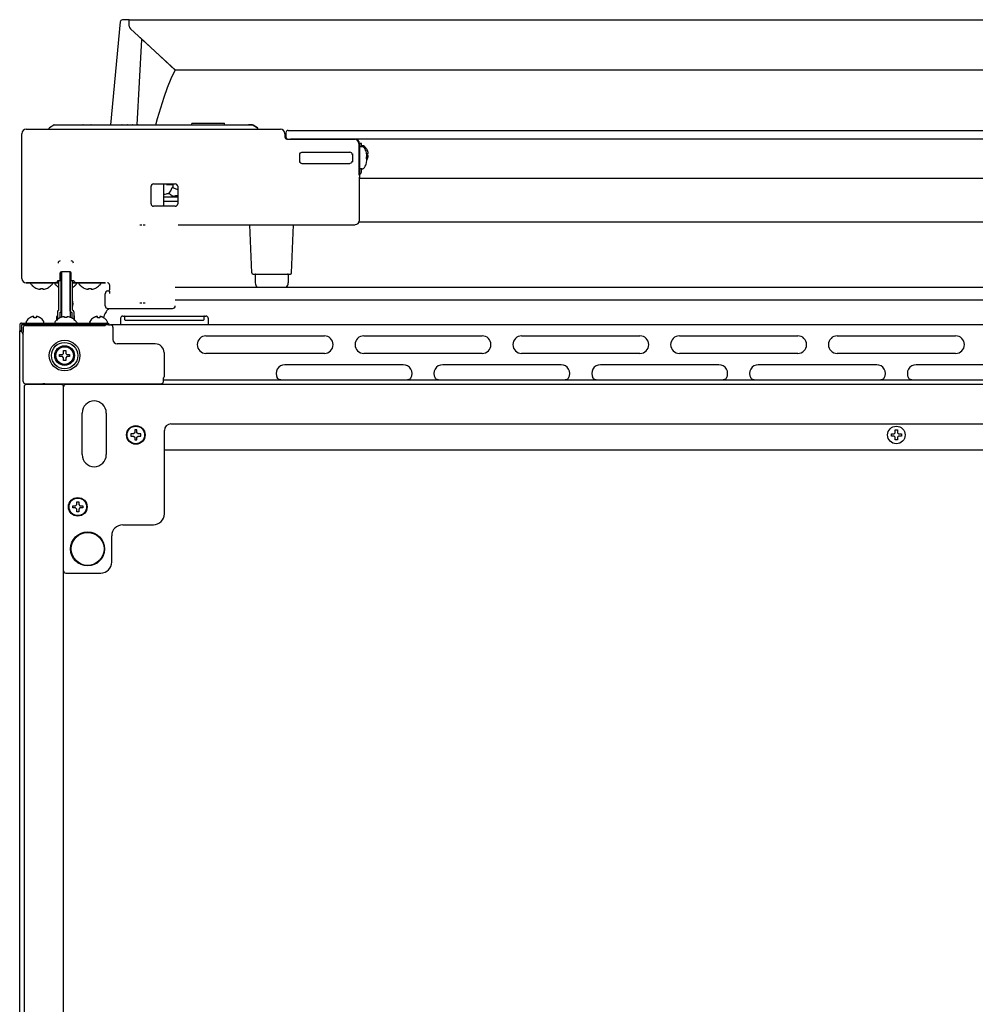
# Model space of a CAD drawing. Units: millimetres. Extents: x 1025 to 6152, y 4116 to 7264.
# Drawn here: x 3914 to 4350, y 6815 to 7264 of the extents above; entities that cross this region are included whole.
import ezdxf

# ---------------------------------------------------------------- set-up
doc = ezdxf.new("R2010")
doc.units = ezdxf.units.MM
doc.header["$LTSCALE"] = 346.5
doc.layers.get('0').update_dxf_attribs({"linetype": 'CONTINUOUS'})

msp = doc.modelspace()

# ---------------------------------------------------------------- linework, layer by layer
at = {"color": 7, "linetype": 'Continuous'}
for p, q in [((3959.86, 7262.98), (3955.4, 7216.05)), ((3963.96, 7264), (3960.82, 7263.89)), ((3963.96, 7260.98), (3963.96, 7264)), ((3963.96, 7264), (4663.96, 7264)), ((3985.04, 7241), (3964.45, 7259.87)), ((3967.57, 7216.05), (3969.74, 7255)), ((3984.96, 7241), (3968.86, 7255.81)), ((4642.87, 7241), (3985.04, 7241)), ((3916.96, 7214), (4032.96, 7214)), ((3927.29, 7214.24), (3927.28, 7214)), ((3927.32, 7214.39), (3927.29, 7214.24)), ((3927.52, 7214.64), (3927.47, 7214.61)), ((3929.47, 7215.92), (3927.51, 7214.64)), ((3929.47, 7215.92), (3927.52, 7214.64)), ((3929.75, 7216), (4020.17, 7216)), ((3929.92, 7216), (3930.27, 7216)), ((3942.92, 7216.05), (3967.66, 7216.05)), ((3992.46, 7216.25), (3992.46, 7216.5)), ((3992.71, 7216.75), (4007.21, 7216.75)), ((4007.46, 7216.25), (4007.46, 7216.5)), ((4019.84, 7216), (4018.41, 7216)), ((4020, 7216), (4019.96, 7216)), ((4022.4, 7214.64), (4020.44, 7215.92)), ((4020.44, 7215.92), (4022.4, 7214.64)), ((4022.47, 7214.59), (4022.4, 7214.64)), ((4022.63, 7214.24), (4022.62, 7214.3)), ((4022.63, 7214.24), (4022.64, 7214)), ((4036.46, 7213.51), (4591.46, 7213.51)), ((3914.96, 7146), (3914.96, 7212)), ((4034.96, 7212), (4034.96, 7210.5)), ((4034.96, 7212), (4034.96, 7210.5)), ((4034.96, 7212), (4034.96, 7210.5)), ((4035.46, 7212.51), (4035.46, 7210.51)), ((4035.91, 7209.5), (4066.7, 7209.5)), ((4590.46, 7209.51), (4037.46, 7209.51)), ((4066.7, 7209.5), (4066.96, 7209.5)), ((4066.7, 7209.5), (4066.96, 7209.5)), ((4068.7, 7207.5), (4068.7, 7193.12)), ((4068.96, 7207.5), (4068.96, 7192)), ((4068.96, 7207.5), (4068.96, 7192)), ((4069.96, 7207.5), (4068.96, 7207.5)), ((4070.25, 7206), (4069.21, 7206)), ((4069.96, 7206), (4069.96, 7207.5)), ((4070.56, 7206.5), (4070.36, 7206.5)), ((4072.4, 7204.8), (4072.44, 7204.8)), ((4041.71, 7199.24), (4041.71, 7202.75)), ((4041.76, 7198.91), (4041.71, 7199.24)), ((4042.71, 7203.54), (4064.66, 7203.54)), ((4065.74, 7202.75), (4065.74, 7199.24)), ((4072.15, 7203.3), (4072.16, 7203.3)), ((4072.4, 7203), (4072.95, 7203)), ((4072.95, 7202), (4072.4, 7202)), ((4072.4, 7201.57), (4072.42, 7201.6)), ((4072.44, 7200.2), (4072.4, 7200.2)), ((4042.71, 7198.45), (4064.66, 7198.45)), ((4070.25, 7196), (4069.21, 7196)), ((4069.96, 7194.91), (4069.96, 7196)), ((4072.16, 7198.7), (4072.15, 7198.7)), ((4068.71, 7192), (4068.96, 7192)), ((4068.96, 7193.08), (4069.37, 7193.5)), ((4558.96, 7191.6), (4068.96, 7191.6)), ((4068.96, 7172.5), (4068.96, 7191.01)), ((3973.87, 7180), (3973.87, 7188)), ((3974.96, 7189.09), (3984.96, 7189.09)), ((3979.61, 7189.09), (3979.52, 7178.91)), ((3980.96, 7188.79), (3980.96, 7189.09)), ((3980.96, 7188.79), (3983.96, 7188.79)), ((3986.05, 7186.38), (3983.52, 7187.45)), ((3983.96, 7189.09), (3983.96, 7188.79)), ((3983.96, 7187.27), (3983.96, 7188.79)), ((3986.05, 7188), (3986.05, 7180)), ((3986.05, 7183), (3979.56, 7183)), ((3982.75, 7184.27), (3983.17, 7183.91)), ((3984.96, 7178.91), (3974.96, 7178.91)), ((3986.05, 7181), (3979.54, 7181)), ((3986.21, 7170.5), (4044.54, 7170.5)), ((3986.21, 7170.5), (4066.96, 7170.5)), ((4019.94, 7148.48), (4018.98, 7170.5)), ((4037.98, 7148.48), (4038.94, 7170.5)), ((4559.2, 7171.6), (4068.72, 7171.6)), ((3932.46, 7145), (3932.46, 7148.5)), ((3932.86, 7131.1), (3932.86, 7148.98)), ((3932.96, 7149), (3932.96, 7128.26)), ((3936.96, 7149), (3932.96, 7149)), ((3936.96, 7149), (3936.96, 7128.26)), ((3937.06, 7131.1), (3937.06, 7148.98)), ((3937.46, 7145), (3937.46, 7148.5)), ((4020.44, 7148), (4037.48, 7148)), ((4021.46, 7147.75), (4021.46, 7143.95)), ((4036.46, 7147.75), (4036.46, 7143.95)), ((3931.86, 7144), (3916.96, 7144)), ((3917.66, 7144), (3916.96, 7144)), ((3916.96, 7144), (3931.86, 7144)), ((3918.96, 7143.68), (3918.96, 7143.8)), ((3919.46, 7142.96), (3919.46, 7143)), ((3919.46, 7143), (3919.48, 7143)), ((3923.41, 7141.04), (3923.41, 7141.4)), ((3924.51, 7141.4), (3924.51, 7141.04)), ((3928.44, 7143), (3928.46, 7143)), ((3928.46, 7143), (3928.46, 7142.96)), ((3928.96, 7143.68), (3928.96, 7143.8)), ((3929.96, 7143.68), (3929.96, 7143.8)), ((3930.46, 7142.96), (3930.46, 7143)), ((3930.46, 7143), (3930.48, 7143)), ((3930.71, 7144.26), (3930.71, 7144)), ((3931.42, 7145), (3932.46, 7145)), ((3931.86, 7131.45), (3931.86, 7145)), ((3932.86, 7145), (3932.96, 7145)), ((3932.96, 7144), (3932.86, 7144)), ((3932.96, 7144), (3932.86, 7144)), ((3936.96, 7145), (3937.06, 7145)), ((3937.06, 7144), (3936.96, 7144)), ((3937.06, 7144), (3936.96, 7144)), ((3937.46, 7145), (3938.5, 7145)), ((3938.06, 7131.45), (3938.06, 7145)), ((3952.96, 7144), (3938.06, 7144)), ((3938.06, 7144), (3952.96, 7144)), ((3939.21, 7144.26), (3939.21, 7144)), ((3939.44, 7143), (3939.46, 7143)), ((3939.46, 7143), (3939.46, 7142.96)), ((3939.96, 7143.68), (3939.96, 7143.8)), ((3940.96, 7143.68), (3940.96, 7143.8)), ((3941.46, 7142.96), (3941.46, 7143)), ((3941.46, 7143), (3941.48, 7143)), ((3945.41, 7141.04), (3945.41, 7141.4)), ((3946.51, 7141.4), (3946.51, 7141.04)), ((3950.44, 7143), (3950.46, 7143)), ((3950.46, 7143), (3950.46, 7142.96)), ((3950.96, 7143.68), (3950.96, 7143.8)), ((3952.96, 7144), (3952.26, 7144)), ((3954.96, 7143), (3954.96, 7140.75)), ((3984.96, 7142), (4642.96, 7142)), ((3952.96, 7133.5), (3952.96, 7139)), ((3954.21, 7140.25), (3954.46, 7140.25)), ((3954.21, 7132.25), (3983.71, 7132.25)), ((4642.96, 7136), (3984.96, 7136)), ((3918.66, 7128.04), (3918.66, 7128.08)), ((3920.46, 7128.04), (3920.46, 7128.59)), ((3921.46, 7128.59), (3921.46, 7128.04)), ((3923.26, 7128.08), (3923.26, 7128.04)), ((3930.91, 7127.04), (3930.91, 7128.65)), ((3931.21, 7130.8), (3931.21, 7127.3)), ((3932.21, 7130.45), (3932.21, 7127.95)), ((3934.41, 7128.19), (3934.41, 7128.56)), ((3935.51, 7128.56), (3935.51, 7128.19)), ((3937.71, 7130.45), (3937.71, 7127.95)), ((3938.71, 7130.8), (3938.71, 7127.3)), ((3939.01, 7127.04), (3939.01, 7128.65)), ((3947.66, 7128.04), (3947.66, 7128.08)), ((3949.46, 7128.04), (3949.46, 7128.59)), ((3950.46, 7128.59), (3950.46, 7128.04)), ((3952.26, 7128.08), (3952.26, 7128.04)), ((3959.96, 7127.8), (3959.96, 7124.8)), ((3960.96, 7128.8), (3998.96, 7128.8)), ((3961.96, 7127.05), (3961.96, 7128.55)), ((3997.96, 7128.55), (3997.96, 7127.05)), ((3999.96, 7127.8), (3999.96, 7124.8)), ((3913.96, 7124.8), (3913.96, 7124.7)), ((3913.96, 7124.8), (3913.96, 7124.8)), ((3913.96, 7124.7), (3913.96, 7122.13)), ((3914.76, 7124.7), (3914.76, 7122.13)), ((3914.86, 7125.6), (3954.46, 7125.6)), ((3914.86, 7124.8), (3914.86, 7124.7)), ((3954.46, 7124.8), (3914.86, 7124.8)), ((3915.58, 7123.55), (3915.58, 7123.22)), ((3915.96, 7124.33), (3915.96, 7124.8)), ((3916.58, 7124.55), (3952.49, 7124.55)), ((3916.96, 7126), (3916.96, 7126.2)), ((3924.96, 7126), (3924.96, 7126.2)), ((3928.96, 7124.8), (3928.96, 7124.55)), ((3929.96, 7125.91), (3929.96, 7125.8)), ((3930.46, 7126.6), (3930.46, 7126.64)), ((3930.48, 7126.6), (3930.46, 7126.6)), ((3939.46, 7126.6), (3939.44, 7126.6)), ((3939.46, 7126.64), (3939.46, 7126.6)), ((3939.96, 7125.91), (3939.96, 7125.8)), ((3945.96, 7126), (3945.96, 7126.2)), ((3953.43, 7124.78), (3952.99, 7124.56)), ((3953.96, 7126), (3953.96, 7126.2)), ((3954.46, 7124.8), (3954.46, 7125.6)), ((3954.46, 7124.8), (3955.46, 7124.8)), ((4672.46, 7124.8), (3955.46, 7124.8)), ((3956.46, 7123.8), (3956.46, 7118.15)), ((3997.71, 7126.8), (3962.21, 7126.8)), ((3913.96, 6426.5), (3913.96, 7122.13)), ((3914.76, 7122.13), (3913.96, 7122.13)), ((3914.86, 7121.72), (3914.76, 7121.75)), ((3914.86, 7121.72), (3915.59, 7120.45)), ((3915.59, 7098.93), (3915.59, 7119.84)), ((3998.96, 7119.8), (4052.96, 7119.8)), ((4070.96, 7119.8), (4124.96, 7119.8)), ((4142.96, 7119.8), (4196.96, 7119.8)), ((4214.96, 7119.8), (4268.96, 7119.8)), ((4286.96, 7119.8), (4340.96, 7119.8)), ((3975.81, 7116.15), (3958.46, 7116.15)), ((3932.16, 7110.3), (3932.16, 7111.3)), ((3932.16, 7111.3), (3933.46, 7111.3)), ((3933.46, 7110.3), (3932.16, 7110.3)), ((3933.46, 7111.3), (3933.96, 7111.8)), ((3933.96, 7109.8), (3933.46, 7110.3)), ((3933.96, 7111.8), (3933.96, 7113.1)), ((3933.96, 7113.1), (3934.96, 7113.1)), ((3933.96, 7108.5), (3933.96, 7109.8)), ((3934.96, 7113.1), (3934.96, 7111.8)), ((3934.96, 7111.8), (3935.46, 7111.3)), ((3935.46, 7110.3), (3934.96, 7109.8)), ((3934.96, 7109.8), (3934.96, 7108.5)), ((3935.46, 7111.3), (3936.76, 7111.3)), ((3936.76, 7110.3), (3935.46, 7110.3)), ((3936.76, 7111.3), (3936.76, 7110.3)), ((3979.81, 7112.15), (3979.81, 7101.06)), ((4052.96, 7111.8), (3998.96, 7111.8)), ((4124.96, 7111.8), (4070.96, 7111.8)), ((4196.96, 7111.8), (4142.96, 7111.8)), ((4268.96, 7111.8), (4214.96, 7111.8)), ((4340.96, 7111.8), (4286.96, 7111.8)), ((3934.96, 7108.5), (3933.96, 7108.5)), ((4088.96, 7106.6), (4034.96, 7106.6)), ((4160.96, 7106.6), (4106.96, 7106.6)), ((4232.96, 7106.6), (4178.96, 7106.6)), ((4304.96, 7106.6), (4250.96, 7106.6)), ((4376.96, 7106.6), (4322.96, 7106.6)), ((3915.96, 7096.6), (3915.96, 6428.6)), ((3916.59, 7097.93), (3924.47, 7097.93)), ((3932.96, 7097.6), (3916.96, 7097.6)), ((3917.96, 7097.8), (3928.96, 7097.8)), ((3926.45, 7097.95), (3926.46, 7097.95)), ((3926.46, 7097.95), (3978.5, 7097.95)), ((3928.58, 7097.95), (3928.67, 7097.8)), ((3928.96, 7097.95), (3928.96, 7097.8)), ((3933.96, 6428.6), (3933.96, 7096.6)), ((4692.96, 7097.6), (3934.96, 7097.6)), ((3979.5, 7099.38), (3979.51, 7099.72)), ((4648.41, 7099.6), (3979.5, 7099.6)), ((3979.5, 7098.95), (3979.5, 7099.38)), ((3979.51, 7100), (3979.52, 7100.24)), ((3979.51, 7099.72), (3979.51, 7100)), ((3942.46, 7065.6), (3942.46, 7084.6)), ((3953.46, 7084.6), (3953.46, 7065.6)), ((3982.96, 7079.6), (4644.96, 7079.6)), ((3965.96, 7075.1), (3964.66, 7075.1)), ((3964.66, 7075.1), (3964.66, 7074.1)), ((3964.66, 7074.1), (3965.96, 7074.1)), ((3966.46, 7075.6), (3965.96, 7075.1)), ((3965.96, 7074.1), (3966.46, 7073.6)), ((3967.46, 7076.9), (3966.46, 7076.9)), ((3966.46, 7076.9), (3966.46, 7075.6)), ((3966.46, 7073.6), (3966.46, 7072.3)), ((3967.46, 7075.6), (3967.46, 7076.9)), ((3967.96, 7075.1), (3967.46, 7075.6)), ((3967.46, 7073.6), (3967.96, 7074.1)), ((3967.46, 7072.3), (3967.46, 7073.6)), ((3969.26, 7075.1), (3967.96, 7075.1)), ((3967.96, 7074.1), (3969.26, 7074.1)), ((3969.26, 7074.1), (3969.26, 7075.1)), ((3979.96, 7038.6), (3979.96, 7076.6)), ((4311.66, 7074.1), (4311.66, 7075.1)), ((4311.66, 7075.1), (4312.96, 7075.1)), ((4312.96, 7074.1), (4311.66, 7074.1)), ((4312.96, 7075.1), (4313.46, 7075.6)), ((4313.46, 7073.6), (4312.96, 7074.1)), ((4313.46, 7075.6), (4313.46, 7076.9)), ((4313.46, 7076.9), (4314.46, 7076.9)), ((4313.46, 7072.3), (4313.46, 7073.6)), ((4314.46, 7076.9), (4314.46, 7075.6)), ((4314.46, 7075.6), (4314.96, 7075.1)), ((4314.96, 7074.1), (4314.46, 7073.6)), ((4314.46, 7073.6), (4314.46, 7072.3)), ((4314.96, 7075.1), (4316.26, 7075.1)), ((4316.26, 7074.1), (4314.96, 7074.1)), ((4316.26, 7075.1), (4316.26, 7074.1)), ((3966.46, 7072.3), (3967.46, 7072.3)), ((4314.46, 7072.3), (4313.46, 7072.3)), ((4647.96, 7067.6), (3979.96, 7067.6)), ((3938.16, 7041.3), (3938.16, 7042.3)), ((3938.16, 7042.3), (3939.46, 7042.3)), ((3939.46, 7042.3), (3939.96, 7042.8)), ((3939.96, 7042.8), (3939.96, 7044.1)), ((3939.96, 7044.1), (3940.96, 7044.1)), ((3940.96, 7044.1), (3940.96, 7042.8)), ((3940.96, 7042.8), (3941.46, 7042.3)), ((3941.46, 7042.3), (3942.76, 7042.3)), ((3942.76, 7042.3), (3942.76, 7041.3)), ((3939.46, 7041.3), (3938.16, 7041.3)), ((3939.96, 7040.8), (3939.46, 7041.3)), ((3939.96, 7039.5), (3939.96, 7040.8)), ((3940.96, 7039.5), (3939.96, 7039.5)), ((3941.46, 7041.3), (3940.96, 7040.8)), ((3940.96, 7040.8), (3940.96, 7039.5)), ((3942.76, 7041.3), (3941.46, 7041.3)), ((3960.96, 7033.6), (3974.96, 7033.6)), ((3955.96, 7016.6), (3955.96, 7028.6)), ((3934.96, 7011.6), (3950.96, 7011.6))]:
    msp.add_line(p, q, dxfattribs=at)
for points in [[(3976.03, 7216), (3976.87, 7218.9), (3978.36, 7223.86), (3979.9, 7228.6), (3981.46, 7233.02), (3983.12, 7237.19), (3984.96, 7241)], [(3927.47, 7214.61), (3927.38, 7214.52), (3927.32, 7214.39)], [(4022.53, 7214.52), (4022.51, 7214.55), (4022.48, 7214.58), (4022.44, 7214.61), (4022.41, 7214.64), (4022.4, 7214.64)], [(4022.61, 7214.38), (4022.59, 7214.41), (4022.58, 7214.45), (4022.56, 7214.49), (4022.53, 7214.52)], [(4022.63, 7214.24), (4022.63, 7214.27), (4022.62, 7214.3), (4022.62, 7214.34), (4022.61, 7214.38)], [(3979.52, 7100.24), (3979.52, 7100.42), (3979.52, 7100.5), (3979.52, 7100.56), (3979.53, 7100.61), (3979.53, 7100.64), (3979.53, 7100.65)]]:
    msp.add_lwpolyline(points, dxfattribs=at)
for centre, radius in [((3934.46, 7110.8), 7), ((3934.46, 7110.8), 6), ((3934.46, 7110.8), 4.5), ((3934.46, 7110.8), 4), ((3966.96, 7074.6), 4.25), ((3966.96, 7074.6), 4), ((4313.96, 7074.6), 4), ((3940.46, 7041.8), 4.25), ((3940.46, 7041.8), 4), ((3944.96, 7022.6), 7.75), ((3944.96, 7022.6), 7.49)]:
    msp.add_circle(centre, radius, dxfattribs=at)
for centre, radius, start, end in [((3960.86, 7262.89), 1, 92, 174.5732), ((3965.46, 7260.98), 1.5, 180, 227.5), ((3929.75, 7215.5), 0.5, 90, 123.0486), ((3942.92, 7215.8), 0.25, 90, 125.431), ((3960.66, 7215.8), 0.25, 90, 125.4986), ((3962.94, 7215.8), 0.25, 54.492, 90), ((3965.52, 7215.8), 0.25, 90, 126.5128), ((3991.96, 7216.25), 0.5, 329.3637, 0), ((3992.71, 7216.5), 0.25, 90, 180), ((4007.21, 7216.5), 0.25, 0, 90), ((4007.96, 7216.25), 0.5, 180, 210.6363), ((4020.17, 7215.5), 0.5, 56.9322, 90.0007), ((4022.13, 7214.22), 0.5, 2, 56.9332), ((4032.96, 7212), 2, 0, 90), ((4036.46, 7212.51), 1, 90, 180), ((4036.46, 7210.51), 1, 180, 270), ((4066.64, 7207.5), 2, 0.001, 89.999), ((4066.96, 7207.5), 2, 0, 90), ((4066.96, 7207.5), 2, 0, 90), ((4069.21, 7205.75), 0.25, 90, 180), ((4070.36, 7206.1), 0.4, 90, 157.5), ((4070.25, 7204.75), 1.25, 28.6021, 90), ((4070.56, 7206.1), 0.4, 59.6988, 90), ((4068.34, 7202.3), 4.8, 31.3727, 59.6988), ((4063.38, 7201), 9.08, 14.6676, 28.6021), ((4068.35, 7202.31), 4.75, 28.9687, 31.5341), ((4068.36, 7202.31), 4.75, 28.0074, 28.9684), ((4068.36, 7202.31), 4.75, 26.6813, 28.0074), ((4068.36, 7202.32), 4.74, 25.5402, 26.6812), ((4068.36, 7202.32), 4.74, 24.5722, 25.5402), ((4068.37, 7202.32), 4.73, 23.3175, 24.5722), ((4068.37, 7202.32), 4.73, 22.5474, 23.3174), ((4068.38, 7202.32), 4.72, 21.0025, 22.5476), ((4068.39, 7202.33), 4.72, 20.5181, 21.0023), ((4068.4, 7202.33), 4.7, 18.4656, 20.5187), ((4068.42, 7202.34), 4.68, 17.3773, 18.465), ((4068.43, 7202.34), 4.67, 16.3949, 17.3772), ((4068.46, 7202.35), 4.64, 14.3176, 16.3964), ((4042.72, 7202.75), 1.01, 160.8796, 179.9341), ((4064.75, 7202.57), 0.932, 0.8159, 18.9377), ((4064.75, 7199.42), 0.932, 341.0953, 359.1841), ((4063.49, 7201.07), 8.95, 12.6308, 14.3943), ((4063.38, 7201), 8.79, 357.391, 2.609), ((4063.48, 7201.07), 8.95, 4.1992, 12.6256), ((4063.48, 7200.92), 8.95, 347.3743, 355.8008), ((4068.65, 7202.5), 3.79, 0.0089, 7.5987), ((4068.65, 7202.5), 3.79, 352.4013, 359.9911), ((4068.35, 7202.68), 4.75, 328.466, 330.6408), ((4068.34, 7202.7), 4.8, 327.8562, 328.6273), ((4063.5, 7201.08), 8.94, 3.3503, 4.1929), ((4063.5, 7200.92), 8.94, 355.8071, 356.6497), ((4068.35, 7202.68), 4.75, 330.641, 331.0316), ((4068.36, 7202.68), 4.75, 331.0316, 331.9926), ((4068.36, 7202.68), 4.75, 331.9926, 333.3187), ((4068.36, 7202.68), 4.74, 333.3188, 334.4598), ((4068.36, 7202.68), 4.74, 334.4598, 335.4278), ((4068.37, 7202.68), 4.73, 335.4278, 336.6825), ((4068.37, 7202.67), 4.73, 336.6826, 337.4526), ((4068.38, 7202.67), 4.72, 337.4524, 338.9975), ((4068.39, 7202.67), 4.72, 338.9977, 339.4819), ((4068.4, 7202.66), 4.7, 339.4813, 341.5344), ((4068.42, 7202.66), 4.68, 341.535, 342.6227), ((4068.43, 7202.65), 4.67, 342.6228, 343.6051), ((4068.46, 7202.64), 4.64, 343.6036, 345.6824), ((4070.97, 7203.24), 2.01, 5.1401, 7.2744), ((4070.96, 7203.25), 2.01, 352.7259, 354.7415), ((4070.96, 7201.74), 2.01, 5.2585, 7.2741), ((4070.97, 7201.75), 2.01, 352.7256, 354.8598), ((4070.99, 7203.25), 1.98, 4.2856, 5.1372), ((4071, 7203.25), 1.97, 355.3984, 356.7833), ((4070.99, 7203.25), 1.98, 354.7442, 355.3991), ((4070.99, 7201.75), 1.98, 4.6009, 5.2558), ((4071, 7201.75), 1.97, 3.2167, 4.6016), ((4070.99, 7201.75), 1.98, 354.8627, 355.7144), ((4071, 7203.25), 1.97, 3.0233, 4.286), ((4071.01, 7203.25), 1.96, 1.9964, 3.0228), ((4071.02, 7203.25), 1.95, 0.9261, 1.9964), ((4071.02, 7203.25), 1.95, 358.8459, 0.9258), ((4071.02, 7203.25), 1.96, 357.6234, 358.8455), ((4071.01, 7203.25), 1.96, 356.7841, 357.6235), ((4071.01, 7201.75), 1.96, 2.3765, 3.2159), ((4071.02, 7201.75), 1.95, 1.1545, 2.3767), ((4071.02, 7201.75), 1.95, 359.0741, 1.1541), ((4071.02, 7201.75), 1.95, 358.0037, 359.0738), ((4071.01, 7201.75), 1.96, 356.9771, 358.0037), ((4071, 7201.75), 1.97, 355.714, 356.9766), ((4069.21, 7196.25), 0.25, 180, 270), ((4067.96, 7194.91), 2, 315, 0), ((4070.25, 7197.25), 1.25, 270, 331.3979), ((4063.38, 7201), 9.08, 331.3979, 345.3324), ((4063.49, 7200.92), 8.95, 345.6057, 347.3692), ((3974.96, 7188), 1.09, 90, 180), ((3984.96, 7188), 1.09, 0, 90), ((3975.29, 7225.53), 41.34, 275.9558, 277.861), ((3977.27, 7213.01), 30.32, 283.3098, 286.8618), ((3974.96, 7180), 1.09, 180, 270), ((3984.96, 7180), 1.09, 270, 0), ((3970.3, 7105.53), 64.8, 89.2277, 90.0631), ((3916.96, 7146), 2, 180, 270), ((3916.96, 7146), 2, 180, 270), ((3932.96, 7148.5), 0.5, 90, 180), ((3932.86, 7146.3), 0.1, 270, 0), ((3936.96, 7148.5), 0.5, 0, 90), ((3937.06, 7146.3), 0.1, 180, 270), ((4020.44, 7148.5), 0.5, 182.5, 270), ((4021.71, 7147.75), 0.25, 90, 180), ((4036.21, 7147.75), 0.25, 0, 90), ((4037.48, 7148.5), 0.5, 270, 357.5), ((3919.16, 7143.8), 0.2, 90, 180), ((3919.16, 7143.68), 0.2, 180, 213.2419), ((3923.76, 7146.7), 5.7, 213.2419, 221.0283), ((3923.76, 7146.7), 5.67, 220.8174, 224.4834), ((3923.88, 7147.35), 6.33, 263.1837, 265.7043), ((3923.96, 7147.2), 5.82, 264.5821, 275.4179), ((3924.03, 7147.35), 6.33, 274.2958, 276.8163), ((3924.15, 7146.7), 5.67, 315.5167, 319.1826), ((3924.16, 7146.7), 5.7, 318.9717, 326.7581), ((3928.76, 7143.8), 0.2, 0, 90), ((3928.76, 7143.68), 0.2, 326.7581, 0), ((3930.16, 7143.8), 0.2, 90, 180), ((3930.16, 7143.68), 0.2, 180, 213.2419), ((3934.76, 7146.7), 5.7, 213.2419, 221.0283), ((3934.76, 7146.7), 5.67, 220.8174, 224.4834), ((3934.78, 7146.72), 5.69, 224.5157, 239.095), ((3934.79, 7146.74), 5.71, 250.2852, 251.3486), ((3935.13, 7146.74), 5.71, 288.6505, 289.7152), ((3935.14, 7146.72), 5.69, 300.9047, 315.4843), ((3935.15, 7146.7), 5.67, 315.5167, 319.1826), ((3935.16, 7146.7), 5.7, 318.9717, 326.7581), ((3939.76, 7143.8), 0.2, 0, 90), ((3939.76, 7143.68), 0.2, 326.7581, 0), ((3941.16, 7143.8), 0.2, 90, 180), ((3941.16, 7143.68), 0.2, 180, 213.2419), ((3945.76, 7146.7), 5.7, 213.2419, 221.0283), ((3945.76, 7146.7), 5.67, 220.8174, 224.4834), ((3945.88, 7147.35), 6.33, 263.1837, 265.7043), ((3945.96, 7147.2), 5.82, 264.5821, 275.4179), ((3946.03, 7147.35), 6.33, 274.2958, 276.8163), ((3946.15, 7146.7), 5.67, 315.5167, 319.1826), ((3946.16, 7146.7), 5.7, 318.9717, 326.7581), ((3950.76, 7143.8), 0.2, 0, 90), ((3950.76, 7143.68), 0.2, 326.7581, 0), ((3952.96, 7146), 2, 270, 273.8298), ((3954.46, 7140.75), 0.5, 269.9649, 0.0351), ((4024.46, 7143.95), 3, 180, 220.7412), ((4033.46, 7143.95), 3, 319.2588, 0), ((3930.22, 7134.45), 7.09, 15.2613, 18.079), ((3954.21, 7139), 1.25, 90.0026, 179.9974), ((3930.22, 7134.45), 7.09, 341.921, 344.7387), ((3932.68, 7134.45), 5.62, 342.8538, 17.1462), ((3954.21, 7133.5), 1.25, 180.0026, 269.9974), ((3968.13, 7120.92), 17.7, 140.1874, 148.0041), ((3969.62, 7199.72), 64.8, 269.2277, 270.0631), ((3983.71, 7133.5), 1.25, 270.0026, 359.9974), ((3921.16, 7123.98), 4.8, 121.3727, 149.6988), ((3921.15, 7123.99), 4.75, 118.9687, 121.5341), ((3921.14, 7123.99), 4.75, 118.0074, 118.9684), ((3921.14, 7124), 4.75, 116.6813, 118.0074), ((3921.14, 7124), 4.74, 115.5402, 116.6812), ((3921.14, 7124), 4.74, 114.5722, 115.5402), ((3921.14, 7124.01), 4.73, 113.3175, 114.5722), ((3921.13, 7124.01), 4.73, 112.5474, 113.3174), ((3921.13, 7124.02), 4.72, 111.0025, 112.5476), ((3921.13, 7124.03), 4.72, 110.5181, 111.0023), ((3921.13, 7124.04), 4.7, 108.4656, 110.5187), ((3921.12, 7124.05), 4.68, 107.3773, 108.465), ((3921.11, 7124.07), 4.67, 106.3949, 107.3772), ((3921.11, 7124.1), 4.64, 104.3176, 106.3964), ((3920.21, 7126.6), 2.01, 95.2585, 97.2741), ((3920.21, 7126.62), 1.98, 94.6009, 95.2558), ((3920.21, 7126.64), 1.97, 93.2167, 94.6016), ((3920.21, 7126.65), 1.96, 92.3765, 93.2159), ((3920.21, 7126.65), 1.95, 91.1545, 92.3767), ((3920.21, 7126.66), 1.95, 89.0741, 91.1541), ((3920.21, 7126.66), 1.95, 88.0037, 89.0738), ((3920.21, 7126.65), 1.96, 86.9771, 88.0037), ((3920.21, 7126.64), 1.97, 85.714, 86.9766), ((3920.21, 7126.63), 1.98, 84.8627, 85.7144), ((3920.2, 7126.6), 2.01, 82.7256, 84.8598), ((3920.96, 7124.28), 3.8, 82.4351, 97.5649), ((3921.71, 7126.6), 2.01, 95.1401, 97.2744), ((3921.71, 7126.63), 1.98, 94.2856, 95.1372), ((3921.71, 7126.64), 1.97, 93.0233, 94.286), ((3921.71, 7126.65), 1.96, 91.9964, 93.0228), ((3921.71, 7126.66), 1.95, 90.9261, 91.9964), ((3921.71, 7126.66), 1.95, 88.8459, 90.9258), ((3921.71, 7126.65), 1.96, 87.6234, 88.8455), ((3921.71, 7126.65), 1.96, 86.7841, 87.6235), ((3921.71, 7126.64), 1.97, 85.3984, 86.7833), ((3921.71, 7126.62), 1.98, 84.7442, 85.3991), ((3921.7, 7126.6), 2.01, 82.7259, 84.7415), ((3920.81, 7124.1), 4.64, 73.6036, 75.6824), ((3920.8, 7124.07), 4.67, 72.6228, 73.6051), ((3920.8, 7124.05), 4.68, 71.535, 72.6227), ((3920.79, 7124.04), 4.7, 69.4813, 71.5344), ((3920.79, 7124.03), 4.72, 68.9977, 69.4819), ((3920.79, 7124.02), 4.72, 67.4524, 68.9975), ((3920.78, 7124.01), 4.73, 66.6826, 67.4526), ((3920.78, 7124.01), 4.73, 65.4278, 66.6825), ((3920.78, 7124), 4.74, 64.4598, 65.4278), ((3920.78, 7124), 4.74, 63.3188, 64.4598), ((3920.78, 7124), 4.75, 61.9926, 63.3187), ((3920.77, 7123.99), 4.75, 61.0316, 61.9926), ((3920.77, 7123.99), 4.75, 58.4659, 61.0313), ((3920.76, 7123.98), 4.8, 30.3012, 58.6273), ((3931.21, 7128.65), 0.3, 90, 180), ((3931.86, 7130.8), 0.65, 90, 180), ((3932.21, 7131.1), 0.65, 270, 0), ((3934.88, 7122.24), 6.33, 94.2958, 96.8163), ((3934.96, 7122.39), 5.82, 84.5821, 95.4179), ((3935.03, 7122.24), 6.33, 83.1837, 85.7043), ((3937.71, 7131.1), 0.65, 180, 270), ((3938.06, 7130.8), 0.65, 0, 90), ((3938.71, 7128.65), 0.3, 0, 90), ((3950.16, 7123.98), 4.8, 121.3727, 149.6988), ((3950.15, 7123.99), 4.75, 118.9687, 121.5341), ((3950.14, 7123.99), 4.75, 118.0074, 118.9684), ((3950.14, 7124), 4.75, 116.6813, 118.0074), ((3950.14, 7124), 4.74, 115.5402, 116.6812), ((3950.14, 7124), 4.74, 114.5722, 115.5402), ((3950.14, 7124.01), 4.73, 113.3175, 114.5722), ((3950.13, 7124.01), 4.73, 112.5474, 113.3174), ((3950.13, 7124.02), 4.72, 111.0025, 112.5476), ((3950.13, 7124.03), 4.72, 110.5181, 111.0023), ((3950.13, 7124.04), 4.7, 108.4656, 110.5187), ((3950.12, 7124.05), 4.68, 107.3773, 108.465), ((3950.11, 7124.07), 4.67, 106.3949, 107.3772), ((3950.11, 7124.1), 4.64, 104.3176, 106.3964), ((3949.21, 7126.6), 2.01, 95.2585, 97.2741), ((3949.21, 7126.62), 1.98, 94.6009, 95.2558), ((3949.21, 7126.64), 1.97, 93.2167, 94.6016), ((3949.21, 7126.65), 1.96, 92.3765, 93.2159), ((3949.21, 7126.65), 1.95, 91.1545, 92.3767), ((3949.21, 7126.66), 1.95, 89.0741, 91.1541), ((3949.21, 7126.66), 1.95, 88.0037, 89.0738), ((3949.21, 7126.65), 1.96, 86.9771, 88.0037), ((3949.21, 7126.64), 1.97, 85.714, 86.9766), ((3949.21, 7126.63), 1.98, 84.8627, 85.7144), ((3949.2, 7126.6), 2.01, 82.7256, 84.8598), ((3949.96, 7124.28), 3.8, 82.4351, 97.5649), ((3950.71, 7126.6), 2.01, 95.1401, 97.2744), ((3950.71, 7126.63), 1.98, 94.2856, 95.1372), ((3950.71, 7126.64), 1.97, 93.0233, 94.286), ((3950.71, 7126.65), 1.96, 91.9964, 93.0228), ((3950.71, 7126.66), 1.95, 90.9261, 91.9964), ((3950.71, 7126.66), 1.95, 88.8459, 90.9258), ((3950.71, 7126.65), 1.96, 87.6234, 88.8455), ((3950.71, 7126.65), 1.96, 86.7841, 87.6235), ((3950.71, 7126.64), 1.97, 85.3984, 86.7833), ((3950.71, 7126.62), 1.98, 84.7442, 85.3991), ((3950.7, 7126.6), 2.01, 82.7259, 84.7415), ((3949.81, 7124.1), 4.64, 73.6036, 75.6824), ((3949.8, 7124.07), 4.67, 72.6228, 73.6051), ((3949.8, 7124.05), 4.68, 71.535, 72.6227), ((3949.79, 7124.04), 4.7, 69.4813, 71.5344), ((3949.79, 7124.03), 4.72, 68.9977, 69.4819), ((3949.79, 7124.02), 4.72, 67.4524, 68.9975), ((3949.78, 7124.01), 4.73, 66.6826, 67.4526), ((3949.78, 7124.01), 4.73, 65.4278, 66.6825), ((3949.78, 7124), 4.74, 64.4598, 65.4278), ((3949.78, 7124), 4.74, 63.3188, 64.4598), ((3949.78, 7124), 4.75, 61.9926, 63.3187), ((3949.77, 7123.99), 4.75, 61.0316, 61.9926), ((3949.77, 7123.99), 4.75, 58.4659, 61.0313), ((3959.9, 7126.06), 8, 148.0041, 165.2533), ((3949.76, 7123.98), 4.8, 30.3012, 58.6273), ((3960.96, 7127.8), 1, 90, 180), ((3961.71, 7128.55), 0.25, 0, 90), ((3998.21, 7128.55), 0.25, 90, 180), ((3998.96, 7127.8), 1, 0, 90), ((3914.86, 7124.7), 0.9, 90, 180), ((3914.86, 7124.7), 0.1, 90, 180), ((3917.36, 7126.2), 0.4, 149.6988, 180), ((3917.36, 7126), 0.4, 180, 270), ((3924.56, 7126), 0.4, 270, 0), ((3924.56, 7126.2), 0.4, 0, 30.3012), ((3930.16, 7125.91), 0.2, 146.7581, 180), ((3930.16, 7125.8), 0.2, 180, 270), ((3934.76, 7122.9), 5.7, 138.9717, 146.7581), ((3934.76, 7122.89), 5.67, 135.5167, 139.1826), ((3935.15, 7122.89), 5.67, 40.8174, 44.4834), ((3935.16, 7122.9), 5.7, 33.2419, 41.0283), ((3939.76, 7125.8), 0.2, 270, 0), ((3939.76, 7125.91), 0.2, 0, 33.2419), ((3946.36, 7126.2), 0.4, 149.6988, 180), ((3946.36, 7126), 0.4, 180, 270), ((3953.56, 7126), 0.4, 270, 0), ((3953.56, 7126.2), 0.4, 0, 30.3012), ((3953.96, 7124.7), 0.9, 6.3806, 56.251), ((3962.21, 7127.05), 0.25, 180, 270), ((3997.71, 7127.05), 0.25, 270, 0), ((3998.96, 7115.8), 4, 90, 270), ((4052.96, 7115.8), 4, 270, 90), ((4070.96, 7115.8), 4, 90, 270), ((4124.96, 7115.8), 4, 270, 90), ((4142.96, 7115.8), 4, 90, 270), ((4196.96, 7115.8), 4, 270, 90), ((4214.96, 7115.8), 4, 90, 270), ((4268.96, 7115.8), 4, 270, 90), ((4286.96, 7115.8), 4, 90, 270), ((4340.96, 7115.8), 4, 270, 90), ((4034.96, 7102.6), 4, 90, 210), ((4088.96, 7102.6), 4, 330, 90), ((4106.96, 7102.6), 4, 90, 210), ((4160.96, 7102.6), 4, 330, 90), ((4178.96, 7102.6), 4, 90, 210), ((4232.96, 7102.6), 4, 330, 90), ((4250.96, 7102.6), 4, 90, 210), ((4304.96, 7102.6), 4, 330, 90), ((4322.96, 7102.6), 4, 90, 210), ((3978.8, 7101.07), 1.01, 315.003, 329.3545), ((3916.96, 7096.6), 1, 90, 180), ((3917.96, 7095.8), 2, 90, 115.803), ((3932.96, 7096.6), 1, 0, 90), ((3934.96, 7096.6), 1, 90, 180), ((3978.5, 7098.95), 1, 270.0066, 359.6978), ((3947.96, 7084.6), 5.5, 0, 180), ((3982.96, 7076.6), 3, 90, 180), ((3947.96, 7065.6), 5.5, 180, 0), ((3940.46, 7035.8), 4.75, 131.4767, 133.9687), ((3940.46, 7035.8), 4.75, 46.0313, 48.5233), ((3974.96, 7038.6), 5, 270, 0), ((3960.96, 7028.6), 5, 90, 180), ((3950.96, 7016.6), 5, 270, 0), ((3934.96, 7012.6), 1, 180, 270)]:
    msp.add_arc(centre, radius, start, end, dxfattribs=at)
for centre, major_axis, ratio, start_param, end_param in [((3916.96, 7212), (1.41, -1.41), 0.999695, 2.356347, 3.926839), ((4032.96, 7212), (1.41, 1.41), 0.999695, -0.785246, 0.785246), ((4035.96, 7210.5), (-1, 0), 0.999848, 6.283185, 7.803151), ((4066.7, 7207.5), (2, 0), 0.999848, 0, 1.570796), ((4068.94, 7191.01), (0, 1), 0.017455, -1.570796, -0.057772), ((3974.96, 7186.5), (8.19, 5.99), 0.623736, -1.112301, -0.743074), ((4066.96, 7172.5), (-1.41, 1.41), 0.999695, -3.926839, -2.356347), ((3932.46, 7153), (0.708, -0.708), 0.998783, 2.356803, 3.926382), ((3937.46, 7153), (-0.708, -0.708), 0.998783, 2.356803, 3.926382), ((3916.96, 7146), (1.41, 1.41), 0.999695, -3.926839, -2.356347), ((3930.46, 7145.26), (0.895, -0.447), 0.999239, -1.106966, 0.463221), ((3939.46, 7145.26), (0.895, 0.447), 0.999239, 2.678371, 4.248559), ((3953.96, 7143), (-0.707, -0.707), 0.999695, 2.356347, 3.926839), ((3916.58, 7123.55), (-0.447, 0.895), 0.99981, -0.463541, 1.107103), ((3915.59, 7123.21), (0, 1.84), 0.004753, 1.563477, 2.722757), ((3952.49, 7124.56), (0.5, 0), 0.017455, -1.570796, -0.034907), ((3954.42, 7124.78), (1, 0), 0.017455, 1.570796, 3.106686), ((3955.46, 7123.8), (0.707, 0.707), 0.999695, -0.785246, 0.785246), ((3915.58, 7119.86), (0, 1.84), 0.004753, -1.578115, -0.418836), ((3958.46, 7118.15), (1.41, 1.41), 0.999695, 2.356347, 3.926839), ((3975.81, 7112.15), (2.83, 2.83), 0.999695, -0.785246, 0.785246), ((3978.81, 7101.06), (0.707, 0.707), 0.999695, -1.319255, -0.785246), ((3916.59, 7098.93), (0.707, 0.707), 0.999924, -3.926953, -2.356233)]:
    msp.add_ellipse(centre, major_axis=major_axis, ratio=ratio, start_param=start_param, end_param=end_param, dxfattribs=at)
for points in [[(3946.6, 7216), (3946.57, 7216.03), (3946.53, 7216.05), (3946.48, 7216.05)], [(3953.18, 7216), (3953.19, 7216.02), (3953.21, 7216.05), (3953.24, 7216.05)], [(3967.98, 7216), (3967.88, 7216.03), (3967.76, 7216.05), (3967.66, 7216.05)], [(4035.91, 7209.5), (4035.74, 7209.5), (4035.56, 7209.54), (4035.41, 7209.63)], [(4041.73, 7202.79), (4041.76, 7202.9), (4041.81, 7203.02), (4041.87, 7203.11)], [(4041.73, 7199.2), (4041.76, 7199.09), (4041.81, 7198.98), (4041.87, 7198.88)], [(4072.4, 7200.42), (4072.35, 7200.51), (4072.25, 7200.55), (4072.15, 7200.6)]]:
    msp.add_open_spline(points, degree=3, dxfattribs=at)
for points, knots in [([(4041.87, 7203.11), (4041.91, 7203.17), (4042.12, 7203.41), (4042.45, 7203.54), (4042.71, 7203.54)], [0, 0, 0, 0, 0.202427, 1, 1, 1, 1]), ([(4065.63, 7202.88), (4065.57, 7203.04), (4065.33, 7203.39), (4064.9, 7203.54), (4064.66, 7203.54)], [0, 0, 0, 0, 0.418819, 1, 1, 1, 1]), ([(4065.63, 7199.12), (4065.57, 7198.96), (4065.33, 7198.6), (4064.9, 7198.45), (4064.66, 7198.45)], [0, 0, 0, 0, 0.418831, 1, 1, 1, 1]), ([(4072.15, 7201.4), (4072.18, 7201.41), (4072.27, 7201.46), (4072.36, 7201.52), (4072.4, 7201.57)], [0, 0, 0, 0, 0.314454, 1, 1, 1, 1]), ([(4072.42, 7200.4), (4072.42, 7200.4), (4072.41, 7200.41), (4072.41, 7200.42), (4072.4, 7200.42)], [0, 0, 0, 0, 0.489527, 1, 1, 1, 1]), ([(4041.87, 7198.88), (4041.91, 7198.83), (4042.12, 7198.58), (4042.45, 7198.45), (4042.71, 7198.45)], [0, 0, 0, 0, 0.202427, 1, 1, 1, 1]), ([(3982.75, 7184.27), (3982.54, 7184.44), (3981.91, 7184.62), (3981.29, 7184.63), (3980.94, 7184.59)], [0, 0, 0, 0, 0.439845, 1, 1, 1, 1]), ([(3983.17, 7183.91), (3983.51, 7183.62), (3984.54, 7183.4), (3985.53, 7183.44), (3986.05, 7183.58)], [0, 0, 0, 0, 0.452388, 1, 1, 1, 1]), ([(3969.69, 7170.33), (3969.61, 7170.33), (3969.29, 7170.33), (3968.98, 7170.33), (3968.75, 7170.33)], [0, 0, 0, 0, 0.268802, 1, 1, 1, 1]), ([(3919.72, 7142.73), (3920.17, 7142.27), (3921.24, 7141.51), (3922.49, 7141.14), (3923.13, 7141.07)], [0, 0, 0, 0, 0.499968, 1, 1, 1, 1]), ([(3924.79, 7141.07), (3925.42, 7141.14), (3926.68, 7141.51), (3927.75, 7142.27), (3928.19, 7142.73)], [0, 0, 0, 0, 0.500033, 1, 1, 1, 1]), ([(3941.72, 7142.73), (3942.17, 7142.27), (3943.24, 7141.51), (3944.49, 7141.14), (3945.13, 7141.07)], [0, 0, 0, 0, 0.499968, 1, 1, 1, 1]), ([(3946.79, 7141.07), (3947.42, 7141.14), (3948.68, 7141.51), (3949.75, 7142.27), (3950.19, 7142.73)], [0, 0, 0, 0, 0.500033, 1, 1, 1, 1]), ([(3955.07, 7139.16), (3955.07, 7139.25), (3955.07, 7139.56), (3955.07, 7139.88), (3955.07, 7140.11)], [0, 0, 0, 0, 0.269456, 1, 1, 1, 1]), ([(3970.23, 7134.91), (3970.31, 7134.91), (3970.63, 7134.91), (3970.94, 7134.92), (3971.17, 7134.92)], [0, 0, 0, 0, 0.268802, 1, 1, 1, 1]), ([(3934.13, 7128.53), (3933.49, 7128.45), (3932.24, 7128.09), (3931.17, 7127.32), (3930.72, 7126.86)], [0, 0, 0, 0, 0.500033, 1, 1, 1, 1]), ([(3939.19, 7126.86), (3938.75, 7127.32), (3937.68, 7128.09), (3936.42, 7128.45), (3935.79, 7128.53)], [0, 0, 0, 0, 0.499968, 1, 1, 1, 1]), ([(3914.86, 7124.76), (3914.87, 7124.76), (3914.9, 7124.78), (3914.93, 7124.8), (3914.96, 7124.8)], [0, 0, 0, 0, 0.27562, 1, 1, 1, 1]), ([(3914.76, 7121.75), (3914.65, 7121.78), (3914.5, 7121.82), (3914.31, 7121.89), (3914.19, 7121.93), (3914.1, 7121.98), (3914.01, 7122.03), (3913.96, 7122.09), (3913.96, 7122.13)], [0, 0, 0, 0, 0.359224, 0.519996, 0.661923, 0.781448, 0.876576, 1, 1, 1, 1]), ([(3914.86, 7121.72), (3914.83, 7121.78), (3914.78, 7121.92), (3914.76, 7122.06), (3914.76, 7122.13)], [0, 0, 0, 0, 0.511491, 1, 1, 1, 1]), ([(4034.96, 7099.6), (4034.63, 7099.6), (4034.15, 7099.59), (4033.51, 7099.62), (4033.04, 7099.66), (4032.6, 7099.76), (4032.18, 7099.94), (4031.8, 7100.23), (4031.59, 7100.47), (4031.49, 7100.6)], [0, 0, 0, 0, 0.259452, 0.386097, 0.509333, 0.62932, 0.748478, 0.871282, 1, 1, 1, 1]), ([(4092.42, 7100.6), (4092.33, 7100.47), (4092.12, 7100.23), (4091.74, 7099.94), (4091.32, 7099.76), (4090.88, 7099.66), (4090.41, 7099.62), (4089.77, 7099.59), (4089.29, 7099.6), (4088.96, 7099.6)], [0, 0, 0, 0, 0.128718, 0.251522, 0.37068, 0.490667, 0.613903, 0.740548, 1, 1, 1, 1]), ([(4106.96, 7099.6), (4106.63, 7099.6), (4106.15, 7099.59), (4105.51, 7099.62), (4105.04, 7099.66), (4104.6, 7099.76), (4104.18, 7099.94), (4103.8, 7100.23), (4103.59, 7100.47), (4103.49, 7100.6)], [0, 0, 0, 0, 0.259452, 0.386097, 0.509333, 0.62932, 0.748478, 0.871282, 1, 1, 1, 1]), ([(4164.42, 7100.6), (4164.33, 7100.47), (4164.12, 7100.23), (4163.74, 7099.94), (4163.32, 7099.76), (4162.88, 7099.66), (4162.41, 7099.62), (4161.77, 7099.59), (4161.29, 7099.6), (4160.96, 7099.6)], [0, 0, 0, 0, 0.128718, 0.251522, 0.37068, 0.490667, 0.613903, 0.740548, 1, 1, 1, 1]), ([(4178.96, 7099.6), (4178.63, 7099.6), (4178.15, 7099.59), (4177.51, 7099.62), (4177.04, 7099.66), (4176.6, 7099.76), (4176.18, 7099.94), (4175.8, 7100.23), (4175.59, 7100.47), (4175.49, 7100.6)], [0, 0, 0, 0, 0.259452, 0.386097, 0.509333, 0.62932, 0.748478, 0.871282, 1, 1, 1, 1]), ([(4236.42, 7100.6), (4236.33, 7100.47), (4236.12, 7100.23), (4235.74, 7099.94), (4235.32, 7099.76), (4234.88, 7099.66), (4234.41, 7099.62), (4233.77, 7099.59), (4233.29, 7099.6), (4232.96, 7099.6)], [0, 0, 0, 0, 0.128718, 0.251522, 0.37068, 0.490667, 0.613903, 0.740548, 1, 1, 1, 1]), ([(4250.96, 7099.6), (4250.63, 7099.6), (4250.15, 7099.59), (4249.51, 7099.62), (4249.04, 7099.66), (4248.6, 7099.76), (4248.18, 7099.94), (4247.8, 7100.23), (4247.59, 7100.47), (4247.49, 7100.6)], [0, 0, 0, 0, 0.259452, 0.386097, 0.509333, 0.62932, 0.748478, 0.871282, 1, 1, 1, 1]), ([(4308.42, 7100.6), (4308.33, 7100.47), (4308.12, 7100.23), (4307.74, 7099.94), (4307.32, 7099.76), (4306.88, 7099.66), (4306.41, 7099.62), (4305.77, 7099.59), (4305.29, 7099.6), (4304.96, 7099.6)], [0, 0, 0, 0, 0.128718, 0.251522, 0.37068, 0.490667, 0.613903, 0.740548, 1, 1, 1, 1]), ([(4322.96, 7099.6), (4322.63, 7099.6), (4322.15, 7099.59), (4321.51, 7099.62), (4321.04, 7099.66), (4320.6, 7099.76), (4320.18, 7099.94), (4319.8, 7100.23), (4319.59, 7100.47), (4319.49, 7100.6)], [0, 0, 0, 0, 0.259452, 0.386097, 0.509333, 0.62932, 0.748478, 0.871282, 1, 1, 1, 1]), ([(3925.47, 7097.94), (3925.36, 7097.93), (3925.03, 7097.94), (3924.69, 7097.93), (3924.47, 7097.93)], [0, 0, 0, 0, 0.32946, 1, 1, 1, 1]), ([(3925.47, 7097.94), (3925.59, 7097.95), (3925.91, 7097.94), (3926.24, 7097.95), (3926.45, 7097.95)], [0, 0, 0, 0, 0.361478, 1, 1, 1, 1])]:
    msp.add_open_spline(points, degree=3, knots=knots, dxfattribs=at)

doc.saveas('drawing.dxf')
